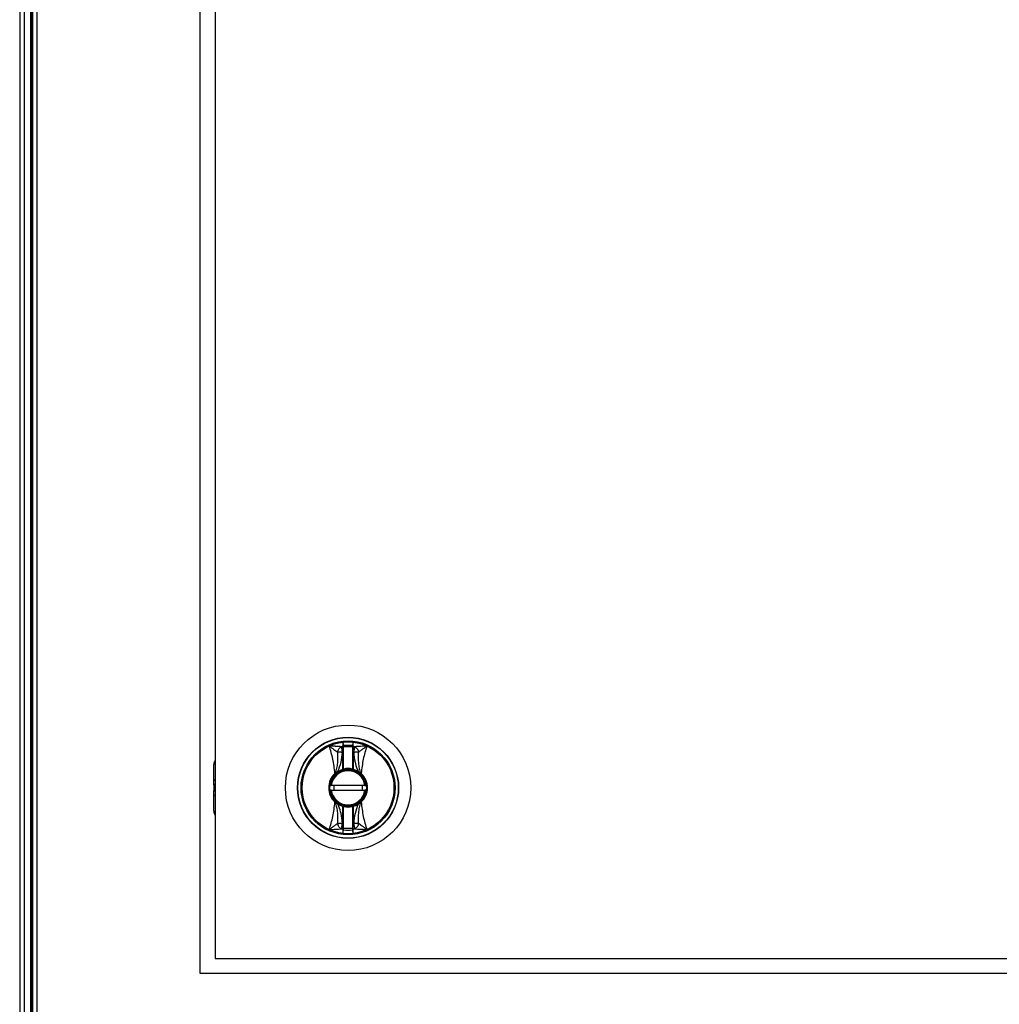
# Model space of a CAD drawing. Units: inches. Extents: x 0.3 to 10.6, y 0.4 to 8.2.
# Drawn here: x 7 to 7.2, y 3.2 to 3.3 of the extents above; entities that cross this region are included whole.
import ezdxf

# ---------------------------------------------------------------- set-up
doc = ezdxf.new("R2010")
doc.units = ezdxf.units.IN
doc.header["$MEASUREMENT"] = 0

msp = doc.modelspace()

# ---------------------------------------------------------------- linework, layer by layer
at = {"color": 8, "linetype": 'Continuous', "lineweight": 25}
for p, q in [((7.017198162075508, 3.885485211737852), (7.017198162075508, 3.135322448348774)), ((7.020064406297744, 3.135322448348774), (7.020064406297744, 3.885485211737852)), ((7.019246074417851, 3.134572403680021), (7.019246074417851, 3.497322399827778)), ((7.049169366074765, 3.210149391941537), (7.049439992281802, 3.210304622148304)), ((7.049439992281802, 3.209528471114467), (7.049169366074765, 3.2093732409077)), ((7.049169366074765, 3.208521586746082), (7.049439992281802, 3.208366356539314)), ((7.049439992281802, 3.207590264171466), (7.049169366074765, 3.207745494378234))]:
    msp.add_line(p, q, dxfattribs=at)
at = {"color": 7, "linetype": 'Continuous', "lineweight": 25}
for p, q in [((7.017948148078273, 3.885485211737852), (7.017948148078273, 3.135160823549211)), ((7.01931436162899, 3.885485211737852), (7.01931436162899, 3.135160823549211)), ((7.018996098638925, 3.497322399827778), (7.018996098638925, 3.134572403680021)), ((7.046941290480351, 3.178322447609114), (7.046941290480351, 3.478322480649799)), ((7.049439992281802, 3.475822370864614), (7.049439992281802, 3.180822440062321)), ((7.072157047185778, 3.216452055132634), (7.072053208385332, 3.215982023229149)), ((7.070478378577901, 3.214785354386503), (7.070390203596506, 3.214772037207011)), ((7.070576820107363, 3.214785354386503), (7.070478378577901, 3.214785354386503)), ((7.070478378577901, 3.212009397121265), (7.070478378577901, 3.214785354386503)), ((7.070576820107363, 3.212009397121265), (7.070576820107363, 3.214785354386503)), ((7.072151649914795, 3.214785354386503), (7.072053208385332, 3.214785354386503)), ((7.072053208385332, 3.214785354386503), (7.072053208385332, 3.212009397121265)), ((7.072239824896189, 3.214772037207011), (7.072151649914795, 3.214785354386503)), ((7.072151649914795, 3.214785354386503), (7.072151649914795, 3.212009397121265)), ((7.049169366074765, 3.210149391941537), (7.049169366074765, 3.212761377767654)), ((7.06964367888709, 3.211646019985695), (7.070478378577901, 3.212009397121265)), ((7.070478378577901, 3.212009397121265), (7.070576820107363, 3.212009397121265)), ((7.072151649914795, 3.212009397121265), (7.072053208385332, 3.212009397121265)), ((7.072986349605605, 3.211646019985695), (7.072151649914795, 3.212009397121265)), ((7.069188606810788, 3.211332626272713), (7.06915487386714, 3.211299949316867)), ((7.069188606810788, 3.211332626272713), (7.06964367888709, 3.211646019985695)), ((7.069234718278103, 3.21121300632124), (7.069269800539498, 3.211244744621263)), ((7.069269800539498, 3.211244744621263), (7.069695480955335, 3.211562303619461)), ((7.072934547537361, 3.211562303619461), (7.073360227953198, 3.211244744621263)), ((7.072986349605605, 3.211646019985695), (7.073441363015919, 3.211332626272713)), ((7.073360227953198, 3.211244744621263), (7.073395310214591, 3.21121300632124)), ((7.073475154625555, 3.211299949316867), (7.073441363015919, 3.211332626272713)), ((7.049169366074765, 3.2093732409077), (7.049169366074765, 3.210149391941537)), ((7.049169366074765, 3.2093732409077), (7.049169366074765, 3.208521586746082)), ((7.074095723456691, 3.209316510896383), (7.068534305036005, 3.209316510896383)), ((7.068534305036005, 3.208578316757398), (7.074095723456691, 3.208578316757398)), ((7.049169366074765, 3.207745494378234), (7.049169366074765, 3.208521586746082)), ((7.049169366074765, 3.205133449886128), (7.049169366074765, 3.207745494378234)), ((7.06915487386714, 3.206594878336915), (7.069188606810788, 3.206562201381069)), ((7.06964367888709, 3.206248866334075), (7.069188606810788, 3.206562201381069)), ((7.069269800539498, 3.206650083032519), (7.069234718278103, 3.206681879998531)), ((7.069695480955335, 3.206332524034321), (7.069269800539498, 3.206650083032519)), ((7.06964367888709, 3.206248866334075), (7.070478378577901, 3.205885430532517)), ((7.070478378577901, 3.203109473267278), (7.070478378577901, 3.205885430532517)), ((7.070478378577901, 3.205885430532517), (7.070576820107363, 3.205885430532517)), ((7.070576820107363, 3.203109473267278), (7.070576820107363, 3.205885430532517)), ((7.072053208385332, 3.205885430532517), (7.072053208385332, 3.203109473267278)), ((7.072053208385332, 3.205885430532517), (7.072151649914795, 3.205885430532517)), ((7.072151649914795, 3.205885430532517), (7.072151649914795, 3.203109473267278)), ((7.073360227953198, 3.206650083032519), (7.072934547537361, 3.206332524034321)), ((7.073441363015919, 3.206562201381069), (7.072986349605605, 3.206248866334075)), ((7.073395310214591, 3.206681879998531), (7.073360227953198, 3.206650083032519)), ((7.073441363015919, 3.206562201381069), (7.073475154625555, 3.206594878336915)), ((7.070390203596506, 3.203122790446771), (7.070478378577901, 3.203109473267278)), ((7.070478378577901, 3.203109473267278), (7.070576820107363, 3.203109473267278)), ((7.072053208385332, 3.202223851498057), (7.070576820107363, 3.202223851498057)), ((7.072151649914795, 3.203109473267278), (7.072053208385332, 3.203109473267278)), ((7.072151649914795, 3.203109473267278), (7.072239824896189, 3.203122790446771)), ((7.070472981306918, 3.201442831187137), (7.070576820107363, 3.201912804424632)), ((7.049439992281802, 3.180822440062321), (7.294439956687972, 3.180822440062321)), ((7.296941239792937, 3.178322447609114), (7.046941290480351, 3.178322447609114))]:
    msp.add_line(p, q, dxfattribs=at)
at = {"color": 7, "linetype": 'Continuous', "lineweight": 25, "flags": 128}
for points in [[(7.070390203596506, 3.214772037207011), (7.07036480122329, 3.214931902026906), (7.070340102841941, 3.215087425563618), (7.070316753778338, 3.215234383865943), (7.070295458024349, 3.215368670314654), (7.070276684907884, 3.215486764950416), (7.070261021088833, 3.215585382477844), (7.070248877229121, 3.215661882927438), (7.070240605324678, 3.215714095657605)], [(7.072389423168017, 3.215714095657605), (7.072381151263575, 3.215661882927438), (7.072369007403863, 3.215585382477844), (7.072353343584812, 3.215486764950416), (7.072334570468347, 3.215368670314654), (7.072313274714358, 3.215234383865943), (7.072289925650755, 3.215087425563618), (7.072265227269406, 3.214931902026906), (7.072239824896189, 3.214772037207011)], [(7.069234718278103, 3.21121300632124), (7.069233075630414, 3.211214766300908), (7.069228265019319, 3.211219987573925), (7.069220579774766, 3.211228435476334), (7.069210254560711, 3.211239640680224), (7.069197876037043, 3.211253075191694), (7.069184089529639, 3.211268152350855), (7.069169481698389, 3.211283992167872), (7.06915487386714, 3.211299949316867)], [(7.073475154625555, 3.211299949316867), (7.073460488128317, 3.211283992167872), (7.073445938963057, 3.211268152350855), (7.073432093789664, 3.211253075191694), (7.073419773931985, 3.211239640680224), (7.073409448717929, 3.211228435476334), (7.073401763473376, 3.211219987573925), (7.073396952862282, 3.211214766300908), (7.073395310214591, 3.21121300632124)], [(7.070240605324678, 3.202180731996177), (7.070248877229121, 3.202233003392333), (7.070261021088833, 3.202309445175938), (7.070276684907884, 3.202408062703367), (7.070295458024349, 3.202526157339127), (7.070316753778338, 3.202660502453828), (7.070340102841941, 3.202807402090163), (7.07036480122329, 3.202962925626876), (7.070390203596506, 3.203122790446771)], [(7.072239824896189, 3.203122790446771), (7.072265227269406, 3.202962925626876), (7.072289925650755, 3.202807402090163), (7.072313274714358, 3.202660502453828), (7.072334570468347, 3.202526157339127), (7.072353343584812, 3.202408062703367), (7.072369007403863, 3.202309445175938), (7.072381151263575, 3.202233003392333), (7.072389423168017, 3.202180731996177)]]:
    msp.add_lwpolyline(points, dxfattribs=at)
at = {"color": 7, "linetype": 'Continuous', "lineweight": 25}
for centre, radius in [((7.071315013758158, 3.208947427134985), 0.01033464566929165), ((7.071315013758158, 3.208947427134985), 0.008328639962620343), ((7.071315013758158, 3.208947427134986), 0.008294089487443479), ((7.071315013758158, 3.208947427134986), 0.008280903011438578), ((7.071315013758158, 3.208947427134986), 0.007743633150458784), ((7.071315013758158, 3.208947427134986), 0.007561280117065916)]:
    msp.add_circle(centre, radius, dxfattribs=at)
for centre, radius, start, end in [((7.071315013758158, 3.208947427134986), 0.007551698459017334, 96.40202410444026, 114.2307641500647), ((7.071315013758158, 3.208947427134996), 0.006851460952434397, 97.11327600221964, 99.02205712478943), ((7.070479508104544, 3.215649659428891), 9.73293896475456e-05, 1.083009492405598, 97.62907617184896), ((7.071315013758158, 3.208947427134986), 0.006988724679555889, 83.93678266884507, 96.06321733114731), ((7.071315013758158, 3.208947427134986), 0.006763969289975118, 83.73451831081941, 96.26548168917311), ((7.072150520388152, 3.215649659428892), 9.732938964642362e-05, 82.37092382801222, 178.9169905086399), ((7.071315013758158, 3.208947427134986), 0.007551698459020863, 65.76923584993546, 83.59797589556275), ((7.07131501375816, 3.208947427134998), 0.006851460952436059, 80.97794287522025, 82.88672399777529), ((7.050153596435321, 3.212761403512935), 0.0009842519685037132, 136.4688478323533, 179.9999999998707), ((7.071315013758158, 3.208947427134986), 0.002903543307087155, 7.30312131497289, 172.6968786850293), ((7.071315013758158, 3.208947427134986), 0.003075787401574882, 105.2817552395405, 121.7716477806309), ((7.089759261276059, 3.217237384089314), 0.01997709401685398, 195.1709029857345, 195.4531650739455), ((7.071315013758158, 3.208947427134986), 0.003075787401574596, 74.71824476044353, 105.2817552395405), ((7.07047839958493, 3.2120094040038), 9.842519685054896e-05, 285.2817552396378, 0), ((7.071315013758158, 3.208947427134986), 0.003174212598425081, 76.55227295547697, 103.4477270445075), ((7.072151627931387, 3.2120094040038), 9.842519685021287e-05, 180, 254.7182447608626), ((7.052870765454069, 3.217237384571895), 0.01997709584428579, 344.5468349389668, 344.8290970013574), ((7.071315013758158, 3.208947427134986), 0.00307578740157535, 58.22835221935502, 74.71824476044353), ((7.071315013758158, 3.208947427134986), 0.003193864609205481, 132.5587518099843, 227.4412481900219), ((7.071315013758158, 3.208947427134986), 0.003075787401574696, 132.558751839748, 227.4412481602585), ((7.071315013758158, 3.208947427134986), 0.002805118110236415, 7.560843176669841, 172.4391568233302), ((7.070267649397135, 3.21224810392445), 0.001415073225659574, 220.3118268168463, 225.157766933753), ((7.011942063800499, 3.175883491350739), 0.0678854538024696, 31.70687560109361, 31.78996584891821), ((7.130687962785411, 3.175883492531232), 0.06788545155983866, 148.2100341501488, 148.2931244007179), ((7.072385923573411, 3.212225646630639), 0.001382547567525142, 314.8066624078024, 319.7650269132423), ((7.071315013758158, 3.208947427134986), 0.003075787401574696, 312.5587518397432, 47.44124816025204), ((7.071315013758158, 3.208947427134986), 0.003193864609205481, 312.5587518099797, 47.44124819001573), ((7.071315013758158, 3.208947427134986), 0.002903543307087211, 187.3031213149802, 352.6968786850192), ((7.071315013758158, 3.208947427134986), 0.002805118110236474, 187.560843176682, 352.439156823322), ((7.071315013758158, 3.208947427134986), 0.002362204724388685, 171.0107006547559, 188.9892993452521), ((7.071315013758158, 3.208947427134986), 0.002362204724389493, 351.0107006547495, 8.989299345237317), ((7.059290818579018, 3.215727599241038), 0.01344269979727821, 317.2046736070299, 317.7079861366848), ((7.070241634526906, 3.205670758829725), 0.001379687353445809, 134.7800508317166, 139.7503554173843), ((7.149543232421728, 3.156831764498475), 0.09394673282698297, 148.2035992184262, 148.2636094040084), ((7.071315013758158, 3.208947427134986), 0.003075787401574882, 238.2283522193699, 254.7182447604625), ((7.076551135538916, 3.204274813940925), 0.006282711430001431, 164.2479645838588, 165.145995704544), ((7.07047839958493, 3.205885450266171), 9.842519685054896e-05, 0, 74.718244760363), ((7.071315013758158, 3.208947427134986), 0.003075787401575025, 254.7182447604625, 285.2817552395551), ((7.071315013758158, 3.208947427134986), 0.003174212598424649, 256.5522729554915, 283.4477270445257), ((7.072151627931387, 3.205885450266171), 9.842519685021287e-05, 105.2817552391382, 180), ((7.066078892003239, 3.204274813680831), 0.006282712415453271, 14.85400436589571, 15.75203534572063), ((7.071315013758158, 3.208947427134986), 0.00307578740157535, 285.2817552395551, 301.7716477806458), ((6.993086791591792, 3.156831761725753), 0.09394673809490446, 31.73639059723433, 31.79640077945121), ((7.072410183176582, 3.205691578240216), 0.001349561600832815, 40.17433770076695, 45.2539729785792), ((7.083339214826704, 3.215727603749993), 0.01344270646568509, 222.2920139884723, 222.7953262684544), ((7.05015359643533, 3.20513345075703), 0.0009842519685038555, 179.9999999998707, 223.5311521669165), ((7.071315013758158, 3.208947427134986), 0.007551698459017773, 245.7692358499375, 263.5979758955609), ((7.071315013758158, 3.208947427134978), 0.006851460952437029, 260.9779428752149, 262.8867239977692), ((7.070479486876678, 3.202245192953444), 9.735108415182457e-05, 262.3852390270841, 358.9026753095961), ((7.072150541616016, 3.202245192953443), 9.735108415005041e-05, 181.0973246896415, 277.6147609740576), ((7.071315013758158, 3.208947427134986), 0.007551698459017775, 276.4020241044407, 294.2307641500641), ((7.071315013758159, 3.208947427134976), 0.006851460952434397, 277.1132760022352, 279.0220571247902), ((7.071315013758158, 3.208947427134986), 0.006988724679555983, 263.9367826688534, 276.0632173311554)]:
    msp.add_arc(centre, radius, start, end, dxfattribs=at)
for points, knots in [([(7.06915487386714, 3.211299949316867), (7.069058877905872, 3.212106856263035), (7.068867179719096, 3.213718201119978), (7.068432631322746, 3.215129343090041), (7.068215690050005, 3.215833832941057)], [0, 0, 0, 0, 0.5007661412092359, 1, 1, 1, 1]), ([(7.068215690050005, 3.215833832941057), (7.068477538214847, 3.215641323999091), (7.068985124454482, 3.215268150140848), (7.069393042067137, 3.21496581098786), (7.069590527501099, 3.214819439326085)], [0, 0, 0, 0, 0.515869313224007, 1, 1, 1, 1]), ([(7.070240605324678, 3.215714095657605), (7.069928092274637, 3.215731377418903), (7.069606526293756, 3.215749159801181), (7.069240517553611, 3.215771846579799), (7.069153571796577, 3.215777199200207), (7.068988492628291, 3.215787551745988), (7.06866486527719, 3.215806836216559), (7.068395012346912, 3.215823055154676), (7.068215690050005, 3.215833832941057)], [0, 0, 0, 0, 0.4954914853535256, 0.5098449664248735, 0.5358022888590568, 0.6228424345347696, 0.749371774969748, 1, 1, 1, 1]), ([(7.069590527501099, 3.214819439326085), (7.069608545098371, 3.214918420496089), (7.06964550254913, 3.215121449327353), (7.06979534143878, 3.215392091632952), (7.069998443135175, 3.215607249342401), (7.070161239766802, 3.215679078145455), (7.070240605324678, 3.215714095657605)], [0, 0, 0, 0, 0.2437628256221959, 0.5000029964188505, 0.7562447040245271, 1, 1, 1, 1]), ([(7.070472981306918, 3.216452055132634), (7.070472258890053, 3.216360054856321), (7.070470949615216, 3.216193317820278), (7.070468942330621, 3.215990409775986), (7.070467531889962, 3.215835236666158), (7.070466893355218, 3.215775036826276), (7.070466586714121, 3.215746127287573)], [0, 0, 0, 0, 0.2757727452065649, 0.4997977397439176, 0.7597897829831567, 1, 1, 1, 1]), ([(7.070478378577901, 3.214785354386503), (7.070476745834874, 3.214900517713401), (7.070473657574571, 3.215118343988032), (7.070470425369747, 3.215407624147384), (7.070467748218621, 3.215634972571188), (7.070466970994563, 3.215709352067587), (7.070466586714121, 3.215746127287573)], [0, 0, 0, 0, 0.2640388880185691, 0.4994177303100896, 0.7524986860581105, 1, 1, 1, 1]), ([(7.070576820107363, 3.215982023229149), (7.0705684268488, 3.216062593566478), (7.070557024368064, 3.216172050663809), (7.070511378661235, 3.216326455762362), (7.070487995748266, 3.216402942259838), (7.070472981306918, 3.216452055132634)], [0, 0, 0, 0, 0.4995532313737422, 0.678657288540067, 1, 1, 1, 1]), ([(7.070576820107363, 3.215651499047393), (7.070576820107363, 3.215688283479917), (7.070576820107363, 3.215761962857938), (7.070576820107363, 3.215908596459321), (7.070576820107363, 3.215982023229149)], [0, 0, 0, 0, 0.4992500413545424, 1, 1, 1, 1]), ([(7.070576820107363, 3.214785354386503), (7.070576820107362, 3.214883489502852), (7.070576820107363, 3.215079743216436), (7.070576820107363, 3.21534124751458), (7.070576820107362, 3.215550506219903), (7.070576820107362, 3.215617802222556), (7.070576820107363, 3.215651499047393)], [0, 0, 0, 0, 0.2498820893825012, 0.4997221160432878, 0.7494981044781178, 1, 1, 1, 1]), ([(7.072053208385332, 3.215982023229149), (7.072053208385332, 3.215908596459321), (7.072053208385332, 3.215761962857937), (7.072053208385332, 3.215688283479917), (7.072053208385332, 3.215651499047393)], [0, 0, 0, 0, 0.5007499586454576, 1, 1, 1, 1]), ([(7.072053208385332, 3.215651499047393), (7.072053208385332, 3.215617894425445), (7.072053208385332, 3.215550669467031), (7.072053208385332, 3.215341867905293), (7.072053208385332, 3.215080110203856), (7.072053208385332, 3.214883668110503), (7.072053208385332, 3.214785354386503)], [0, 0, 0, 0, 0.2498144545370536, 0.4997457297237877, 0.7496368552260431, 1, 1, 1, 1]), ([(7.072163441778574, 3.215746127287573), (7.072163057576963, 3.215709416481964), (7.07216228039194, 3.215635155762107), (7.072159599516242, 3.215408035002049), (7.072156370896021, 3.215118756486122), (7.072153282740989, 3.214900666787745), (7.072151649914795, 3.214785354386503)], [0, 0, 0, 0, 0.2471797750262506, 0.5000094038463884, 0.7356357651500368, 1, 1, 1, 1]), ([(7.072163441778574, 3.215746127287573), (7.072163135147645, 3.215775037872113), (7.072162496634072, 3.215835239889794), (7.072161085967335, 3.21599040363031), (7.072159079242821, 3.216193372295757), (7.072157769671045, 3.216360082055751), (7.072157047185778, 3.216452055132634)], [0, 0, 0, 0, 0.2402117872627912, 0.5002055300610977, 0.7242654826460675, 1, 1, 1, 1]), ([(7.07441433844269, 3.215833832941057), (7.074053994096362, 3.215811779349063), (7.07333814529368, 3.215767968373301), (7.072704235243932, 3.215731972105307), (7.072389423168017, 3.215714095657605)], [0, 0, 0, 0, 0.503380525298931, 0.9999999999999999, 0.9999999999999999, 0.9999999999999999, 0.9999999999999999]), ([(7.072389423168017, 3.215714095657605), (7.072468788725894, 3.215679078145455), (7.07263158535752, 3.215607249342401), (7.072834687053914, 3.215392091632952), (7.072984525943566, 3.215121449327353), (7.073021483394323, 3.214918420496089), (7.073039500991596, 3.214819439326085)], [0, 0, 0, 0, 0.2437552959754728, 0.4999970035811495, 0.7562371743778041, 1, 1, 1, 1]), ([(7.073039500991596, 3.214819439326085), (7.073100917669181, 3.214862975950388), (7.073289047377171, 3.21499633602031), (7.073575699559258, 3.215215780722605), (7.073849334445504, 3.215420588461668), (7.074036170077925, 3.215559071067868), (7.074181598121672, 3.2156657167174), (7.074296810130395, 3.21574936331322), (7.074355275697437, 3.215791408851016), (7.074384804537008, 3.21581260736363), (7.074399355043419, 3.215823245075796), (7.074407592454116, 3.215828840774515), (7.074411296801413, 3.215831819909312), (7.074413668192387, 3.215833229989382), (7.074414053688827, 3.215833682778022), (7.074414272714172, 3.215833757538824), (7.074414320088607, 3.215833811885678), (7.07441433844269, 3.215833832941057)], [0, 0, 0, 0, 0.1583671727564954, 0.4851055305799908, 0.6426215895535412, 0.7403953978493987, 0.8696260178794667, 0.9346690975211284, 0.9672908171321196, 0.9836329969869544, 0.9918117954476807, 0.9958900165778105, 0.998907179905162, 0.9996913887536069, 0.9998994190829624, 0.9999610323490293, 1, 1, 1, 1]), ([(7.07441433844269, 3.215833832941057), (7.074197397169948, 3.215129343090041), (7.073762848773599, 3.213718201119978), (7.073571150586823, 3.212106856263035), (7.073475154625555, 3.211299949316867)], [0, 0, 0, 0, 0.4992338587907643, 1, 1, 1, 1]), ([(7.069590527501099, 3.214819439326085), (7.069592886559342, 3.214232211790797), (7.069596437387455, 3.213348323465557), (7.069458543201179, 3.212172736705988), (7.069277785130248, 3.21161017179554), (7.069188606810788, 3.211332626272713)], [0, 0, 0, 0, 0.500718420738911, 0.7536757725553433, 1, 1, 1, 1]), ([(7.070390203596506, 3.214772037207011), (7.070299470480965, 3.214777399594763), (7.070143513154322, 3.214786616776971), (7.069922831698829, 3.214799805798925), (7.069736466617488, 3.214810807263324), (7.069637664828617, 3.21481665122938), (7.069590527501099, 3.214819439326085)], [0, 0, 0, 0, 0.29085781009385, 0.4999432260742994, 0.7614280044933281, 1, 1, 1, 1]), ([(7.06964367888709, 3.211646019985695), (7.06984091142647, 3.212149936058698), (7.070235163509952, 3.213157224015871), (7.070338542184483, 3.21423396004605), (7.070390203596506, 3.214772037207011)], [0, 0, 0, 0, 0.5002701257503325, 1, 1, 1, 1]), ([(7.073039500991596, 3.214819439326085), (7.072992363664077, 3.21481665122938), (7.072893561875207, 3.214810807263323), (7.072707196793865, 3.214799805798925), (7.072486515338372, 3.214786616776971), (7.07233055801173, 3.214777399594763), (7.072239824896189, 3.214772037207011)], [0, 0, 0, 0, 0.2385719955066719, 0.5000567739257006, 0.70914218990615, 0.9999999999999999, 0.9999999999999999, 0.9999999999999999, 0.9999999999999999]), ([(7.072239824896189, 3.214772037207011), (7.072297807813313, 3.214237317640667), (7.072398885727361, 3.213305175191682), (7.072701602259383, 3.212263395475322), (7.072927613675986, 3.211773368401013), (7.072986349605605, 3.211646019985695)], [0, 0, 0, 0, 0.4989495233140494, 0.8697868188400557, 1, 1, 1, 1]), ([(7.073441363015919, 3.211332626272713), (7.073352370135799, 3.211609554648174), (7.073171205129749, 3.212173304588038), (7.073033530631086, 3.213348963735957), (7.073037121872066, 3.214233471830351), (7.073039500991596, 3.214819439326085)], [0, 0, 0, 0, 0.2457837349275945, 0.5003480252054754, 1, 1, 1, 1]), ([(7.068435042182697, 3.209316510896383), (7.068436125827154, 3.209316510896383), (7.068438293117795, 3.209316510896383), (7.068455143036871, 3.209316510896383), (7.068480086590318, 3.209316510896383), (7.068508030019981, 3.209316510896383), (7.068526715948403, 3.209316510896384), (7.068534305036005, 3.209316510896383)], [0, 0, 0, 0, 0.2124507345756912, 0.4249018079447824, 0.6379942649285725, 0.8529752884717973, 1, 1, 1, 1]), ([(7.068534305036005, 3.208578316757398), (7.068523064799825, 3.208578316757398), (7.068500584808251, 3.208578316757398), (7.068470708069299, 3.208578316757398), (7.068448220429296, 3.208578316757398), (7.068436634589902, 3.208578316757398), (7.06843548603929, 3.208578316757398), (7.068435042182697, 3.208578316757398)], [0, 0, 0, 0, 0.2171185999832421, 0.4342279130310535, 0.6503652080302417, 0.8648838751009015, 1, 1, 1, 1]), ([(7.074095723456691, 3.209316510896383), (7.07410696369287, 3.209316510896383), (7.074129443684444, 3.209316510896384), (7.074159320423396, 3.209316510896383), (7.074181808063399, 3.209316510896383), (7.074193393902794, 3.209316510896383), (7.074194542453404, 3.209316510896383), (7.074194986309998, 3.209316510896383)], [0, 0, 0, 0, 0.2171185999832421, 0.4342279130310535, 0.6503652080302417, 0.8648838751009015, 1, 1, 1, 1]), ([(7.074194986309998, 3.208578316757398), (7.074193902665542, 3.208578316757398), (7.074191735374899, 3.208578316757398), (7.074174885455824, 3.208578316757398), (7.074149941902378, 3.208578316757398), (7.074121998472714, 3.208578316757398), (7.074103312544293, 3.208578316757398), (7.074095723456691, 3.208578316757398)], [0, 0, 0, 0, 0.2124507345756912, 0.4249018079447824, 0.6379942649285725, 0.8529752884717973, 1, 1, 1, 1]), ([(7.068215690050005, 3.202061053378715), (7.068432630894389, 3.202765543435464), (7.068867173484588, 3.204176669749178), (7.069058876551733, 3.205787991914113), (7.06915487386714, 3.206594878336915)], [0, 0, 0, 0, 0.4992395435497075, 1, 1, 1, 1]), ([(7.069188606810788, 3.206562201381069), (7.06927762413374, 3.206285274381734), (7.069458837195739, 3.205721532540982), (7.069596489891762, 3.204545861636783), (7.069592903444739, 3.203661354914462), (7.069590527501099, 3.203075388327697)], [0, 0, 0, 0, 0.2457871589198463, 0.5003502935263398, 1, 1, 1, 1]), ([(7.070390203596506, 3.203122790446771), (7.070332217175393, 3.203657508985591), (7.070231131133401, 3.204589668267583), (7.069928435319532, 3.205631474201684), (7.069702415073979, 3.20612151799163), (7.06964367888709, 3.206248866334075)], [0, 0, 0, 0, 0.498940852524811, 0.8697890816963109, 0.9999999999999999, 0.9999999999999999, 0.9999999999999999, 0.9999999999999999]), ([(7.072151649914795, 3.205885430532517), (7.072297106011486, 3.205930998296885), (7.072466799253764, 3.205984158953984), (7.072674581158409, 3.206078308085073), (7.072811425305654, 3.206145243228771), (7.072920658569582, 3.206209951734186), (7.072986349605605, 3.206248866334075)], [0, 0, 0, 0, 0.4997939603463601, 0.5830739276738864, 0.7492677170692934, 1, 1, 1, 1]), ([(7.072986349605605, 3.206248866334075), (7.072789117302707, 3.205744930499566), (7.072394872469943, 3.204737620358778), (7.072291488210145, 3.20366086700425), (7.072239824896189, 3.203122790446771)], [0, 0, 0, 0, 0.5002787265843995, 1, 1, 1, 1]), ([(7.073039500991596, 3.203075388327697), (7.073037142650895, 3.203662615925831), (7.073033592826126, 3.204546523442092), (7.073171484491808, 3.205722105016735), (7.073352208262341, 3.206284674354456), (7.073441363015919, 3.206562201381069)], [0, 0, 0, 0, 0.5007204671438185, 0.753695136027958, 1, 1, 1, 1]), ([(7.073475154625555, 3.206594878336915), (7.073571151940961, 3.205787991914113), (7.073762855008108, 3.204176669749178), (7.074197397598306, 3.202765543435464), (7.07441433844269, 3.202061053378715)], [0, 0, 0, 0, 0.5007604564502925, 1, 1, 1, 1]), ([(7.069590527501099, 3.203075388327697), (7.069528747137743, 3.20303161142645), (7.069340548774671, 3.20289825608978), (7.06905392638054, 3.202678773575046), (7.06878067465934, 3.202474319290189), (7.068593882516955, 3.202335744093909), (7.068448440828779, 3.202229132922893), (7.068333179467896, 3.202145576087918), (7.068274790811764, 3.202103388280333), (7.068245210675846, 3.202082280054408), (7.068230669353721, 3.202071636722067), (7.068222415792591, 3.202066032753531), (7.06821879995358, 3.202062917362492), (7.068216329539003, 3.202061661549563), (7.068215973556102, 3.202061180402879), (7.068215773848743, 3.202061047696143), (7.068215709832203, 3.202061052037241), (7.068215690050005, 3.202061053378715)], [0, 0, 0, 0, 0.1592442252223815, 0.4850975437398444, 0.6426146972777723, 0.7404031576763407, 0.8696205071119713, 0.9346640387319166, 0.967300330413795, 0.9836282383829199, 0.9918070936773526, 0.9958997459226153, 0.9989169302159528, 0.999686978156351, 0.9999108318240678, 0.9999724455182796, 1, 1, 1, 1]), ([(7.068215690050005, 3.202061053378715), (7.068576034188657, 3.202083111948003), (7.069291881639413, 3.202126932754001), (7.069925793011031, 3.202162879944874), (7.070240605324678, 3.202180731996177)], [0, 0, 0, 0, 0.5033811858539861, 1, 1, 1, 1]), ([(7.069590527501099, 3.203075388327697), (7.069637664641506, 3.20307820127058), (7.069736465498648, 3.203084097283055), (7.069922831977069, 3.203095073619222), (7.070143511419563, 3.203108281467012), (7.07029947014587, 3.203117454040018), (7.070390203596506, 3.203122790446771)], [0, 0, 0, 0, 0.2385747688518089, 0.5000598562407796, 0.709145519276179, 1, 1, 1, 1]), ([(7.070240605324678, 3.202180731996177), (7.07016124361028, 3.202215775732105), (7.069998471879822, 3.202287650811693), (7.069795323763199, 3.202502730766123), (7.069645505230631, 3.202773382252484), (7.069608545977211, 3.202976408444423), (7.069590527501099, 3.203075388327697)], [0, 0, 0, 0, 0.2437777611023589, 0.4999908119725788, 0.7562341558278931, 1, 1, 1, 1]), ([(7.070466586714121, 3.202148700366209), (7.070466970835137, 3.202185437777076), (7.07046774778054, 3.202259744991038), (7.070470429621639, 3.202486797644749), (7.070473656747098, 3.20277610536484), (7.070476745627025, 3.202994184636464), (7.070478378577901, 3.203109473267278)], [0, 0, 0, 0, 0.2472022612751668, 0.5000056042933135, 0.7356756152632145, 1, 1, 1, 1]), ([(7.070466586714121, 3.202148700366209), (7.070466893327953, 3.202119785616917), (7.070467531772943, 3.202059578036835), (7.070468942634712, 3.201904489225557), (7.070470949237593, 3.201701510009678), (7.070472258817283, 3.201534802836748), (7.070472981306918, 3.201442831187137)], [0, 0, 0, 0, 0.2402179938403372, 0.5001926164019883, 0.7242583582343823, 0.9999999999999999, 0.9999999999999999, 0.9999999999999999, 0.9999999999999999]), ([(7.070576820107363, 3.202243328606388), (7.070576820107362, 3.202276933535828), (7.070576820107362, 3.202344159109367), (7.070576820107363, 3.202552968356674), (7.070576820107363, 3.202814746442586), (7.070576820107363, 3.203011181456073), (7.070576820107363, 3.203109473267278)], [0, 0, 0, 0, 0.2498157641801369, 0.4997483496223823, 0.7496849471918314, 1, 1, 1, 1]), ([(7.070576820107363, 3.201912804424632), (7.070576820107363, 3.201986231194461), (7.070576820107363, 3.202132864795844), (7.070576820107363, 3.202206544173865), (7.070576820107363, 3.202243328606388)], [0, 0, 0, 0, 0.5007499586454576, 1, 1, 1, 1]), ([(7.072053208385332, 3.203109473267278), (7.072053208385332, 3.203011360057025), (7.072053208385332, 3.202815113406083), (7.072053208385332, 3.202553588772107), (7.072053208385332, 3.202344322359075), (7.072053208385332, 3.202277025739923), (7.072053208385332, 3.202243328606388)], [0, 0, 0, 0, 0.2498339905341374, 0.499719495544065, 0.7494967923273241, 1, 1, 1, 1]), ([(7.072053208385332, 3.202243328606388), (7.072053208385332, 3.202206544173865), (7.072053208385332, 3.202132864795844), (7.072053208385332, 3.201986231194461), (7.072053208385332, 3.201912804424632)], [0, 0, 0, 0, 0.4992500413545424, 1, 1, 1, 1]), ([(7.072163441778574, 3.202148700366209), (7.072163057498132, 3.202185475586195), (7.072162280274074, 3.202259855082594), (7.072159603122949, 3.202487203506398), (7.072156370918125, 3.20277648366575), (7.072153282657822, 3.20299430994038), (7.072151649914795, 3.203109473267278)], [0, 0, 0, 0, 0.2475013139418895, 0.5005822696899103, 0.7359611119814308, 0.9999999999999999, 0.9999999999999999, 0.9999999999999999, 0.9999999999999999]), ([(7.072157047185778, 3.201442831187137), (7.072157769675412, 3.201534802836748), (7.072159079255103, 3.201701510009678), (7.072161085857983, 3.201904489225557), (7.072162496719753, 3.202059578036835), (7.072163135164742, 3.202119785616917), (7.072163441778574, 3.202148700366209)], [0, 0, 0, 0, 0.2757416417656177, 0.4998073835980116, 0.7597820061596627, 0.9999999999999999, 0.9999999999999999, 0.9999999999999999, 0.9999999999999999]), ([(7.072239824896189, 3.203122790446771), (7.072330558346825, 3.203117454040018), (7.072486517073132, 3.203108281467012), (7.072707196515625, 3.203095073619222), (7.072893562994047, 3.203084097283055), (7.07299236385119, 3.20307820127058), (7.073039500991596, 3.203075388327697)], [0, 0, 0, 0, 0.290854480723821, 0.4999401437592204, 0.761425231148191, 1, 1, 1, 1]), ([(7.073039500991596, 3.203075388327697), (7.073021482515484, 3.202976408444423), (7.072984523262064, 3.202773382252485), (7.072834704729495, 3.202502730766122), (7.072631556612873, 3.202287650811693), (7.072468784882416, 3.202215775732105), (7.072389423168017, 3.202180731996177)], [0, 0, 0, 0, 0.2437658441721069, 0.5000091880274212, 0.7562222388976412, 1, 1, 1, 1]), ([(7.072389423168017, 3.202180731996177), (7.072701934667273, 3.202163441438681), (7.073023499076402, 3.202145650004068), (7.073389512413986, 3.202123048284224), (7.073476451401532, 3.20211754724126), (7.073641538286478, 3.202107322037743), (7.073965160273031, 3.202087955752968), (7.074235015187387, 3.202071793485096), (7.07441433844269, 3.202061053378715)], [0, 0, 0, 0, 0.4954908251302522, 0.5098443250623463, 0.5358031789247083, 0.622843438972822, 0.7493729456697518, 1, 1, 1, 1]), ([(7.07441433844269, 3.202061053378715), (7.074152491593664, 3.202253566718653), (7.073644914106219, 3.202626744542826), (7.073236987977407, 3.20292903981519), (7.073039500991596, 3.203075388327697)], [0, 0, 0, 0, 0.5158756160443093, 1, 1, 1, 1]), ([(7.072053208385332, 3.201912804424632), (7.07206160208522, 3.201832234705476), (7.072073005165509, 3.201722778447951), (7.072118644066003, 3.201568383377293), (7.072142031402644, 3.201491922627371), (7.072157047185778, 3.201442831187137)], [0, 0, 0, 0, 0.499597991290676, 0.6787180961616653, 1, 1, 1, 1])]:
    msp.add_open_spline(points, degree=3, knots=knots, dxfattribs=at)

doc.saveas('drawing.dxf')
